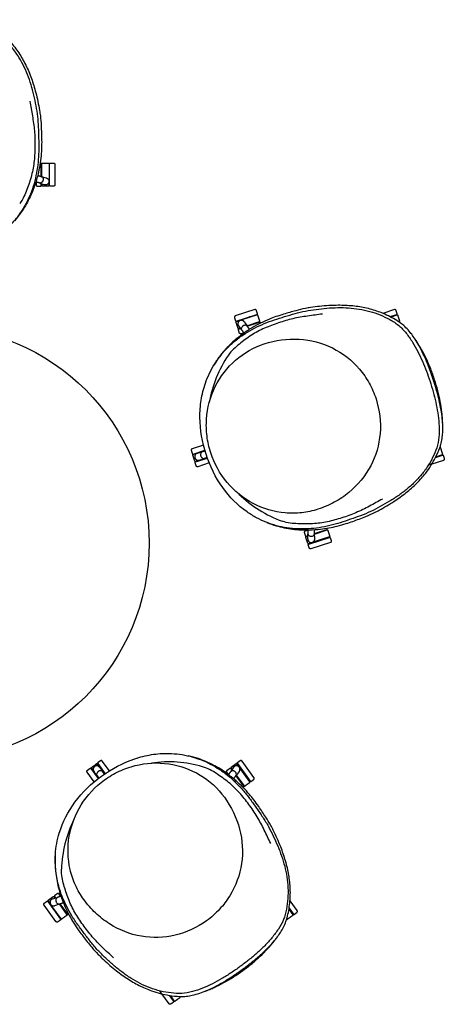
# Model space of a CAD drawing. Units: millimetres. Extents: x -1440 to 1440, y -1297 to 1485.
# Drawn here: x 245 to 1440, y -1297 to 1472 of the extents above; entities that cross this region are included whole.
import ezdxf

# ---------------------------------------------------------------- set-up
doc = ezdxf.new("R2010")
doc.units = ezdxf.units.MM
doc.header["$MEASUREMENT"] = 0
doc.layers.add('Default', color=7, linetype='Continuous')

msp = doc.modelspace()

# ---------------------------------------------------------------- linework, layer by layer
at = {"layer": 'Default'}
for p, q in [((308, 1030.2, 33.3), (308, 1067.5, 33.3)), ((328, 1067.5, 33.3), (328, 1018.4, 33.3)), ((913.9, 641.8, 33.3), (867.2, 626.6, 33.3)), ((1288.5, 635.8, 33.3), (1306.9, 641.8, 33.3)), ((884.6, 611.2, 33.3), (920.1, 622.8, 33.3)), ((1313.1, 622.8, 33.3), (1311.5, 622.2, 33.3)), ((745.8, 252.8, 33.3), (766.9, 259.7, 33.3)), ((1428.4, 268, 33.3), (1426.8, 267.5, 33.3)), ((773.1, 240.7, 33.3), (752, 233.8, 33.3)), ((1416.1, 243, 33.3), (1434.6, 249, 33.3)), ((1074.9, 25.5, 33.3), (1110.4, 37, 33.3)), ((1116.6, 18, 33.3), (1069.9, 2.8, 33.3)), ((470.9, -631.2, 33.3), (484, -649.1, 33.3)), ((892.8, -670.8, 33.3), (864, -631.2, 33.3)), ((467.8, -660.9, 33.3), (454.7, -642.9, 33.3)), ((854.7, -652.4, 33.3), (876.6, -682.6, 33.3)), ((362.1, -1056.4, 33.3), (333.3, -1016.7, 33.3)), ((356.4, -1014.5, 33.3), (378.3, -1044.6, 33.3)), ((1002.8, -1028.9, 33.3), (1014.2, -1044.6, 33.3)), ((998, -1056.4, 33.3), (997.1, -1055, 33.3)), ((668.7, -1271.7, 33.3), (680.1, -1287.4, 33.3)), ((696.3, -1275.6, 33.3), (695.3, -1274.3, 33.3))]:
    msp.add_line(p, q, dxfattribs=at)
for points in [[(306.2, 1030.7), (306.2, 1067.1)], [(329.7, 1005.6), (329.7, 1067.1)], [(344.3, 1065), (344.3, 1007.6)], [(320.9, 1026.6), (307.2, 1030.4)], [(291.7, 1015.6), (291.7, 1007.6)], [(314.7, 1007.6), (301.4, 1012.5)], [(306.2, 1005.6), (306.2, 1010.7)], [(326.7, 1003.9), (309.2, 1003.9)], [(906.5, 656.5), (851.9, 638.8)], [(854.5, 624.3), (912.9, 643.3)], [(1299.5, 656.5), (1266.9, 645.9)], [(1286.3, 636.9), (1306, 643.3)], [(853.8, 620.9), (859.2, 604.3)], [(861, 610.7), (869.8, 599.5)], [(877.2, 622.4), (885, 610.6)], [(885.7, 609.7), (920.2, 621)], [(861.7, 602), (866.6, 603.6)], [(875.7, 591.2), (868.2, 588.8)], [(762.6, 275.4), (730.5, 265)], [(733, 250.5), (766.4, 261.4)], [(737.7, 230.5), (732.3, 247.1)], [(740.3, 228.2), (773.7, 239)], [(778.8, 225.4), (746.7, 215)], [(1404.7, 222.1), (1394.8, 218.9)], [(1437.2, 232.7), (1404.7, 222.1)], [(1415, 240.8), (1434.7, 247.2)], [(1056, 36.4), (1048.4, 34)], [(1074.9, 27.3), (1109.5, 38.5)], [(1055.7, -0.5), (1050.3, 16.1)], [(1051, 19.5), (1055.9, 21.1)], [(1055.5, 12.1), (1056.1, 26.2)], [(1058.3, -2.8), (1116.7, 16.2)], [(1119.3, 1.7), (1064.7, -16)], [(1075.5, 12.1), (1074.9, 26.2)], [(445.8, -633.6), (466.4, -661.9)], [(447.2, -630.4), (461.3, -620.1)], [(464.8, -619.7), (485.4, -648.1)], [(497.6, -640.2), (477.7, -612.8)], [(838.8, -633.6), (841.8, -637.7)], [(846.9, -630.2), (839, -642)], [(854.4, -620.1), (840.2, -630.4)], [(857.8, -619.7), (894, -669.5)], [(904.5, -659.3), (870.8, -612.8)], [(455.1, -671.1), (435.2, -643.7)], [(832.9, -650.2), (828.2, -643.7)], [(853.6, -653.9), (874.9, -683.3)], [(863, -641.9), (854.2, -653)], [(325.7, -1004.2), (339.9, -993.9)], [(337.7, -1000.1), (351.3, -996.3)], [(343.3, -993.5), (346.4, -997.7)], [(361, -993), (356.3, -986.6)], [(347.5, -1064), (313.8, -1017.5)], [(324.3, -1007.3), (360.4, -1057.1)], [(343.8, -1019.1), (357.1, -1014.2)], [(358.1, -1013.9), (379.5, -1043.2)], [(1026, -1033.1), (1005.8, -1005.3)], [(1003.2, -1026.5), (1015.4, -1043.2)], [(645.3, -1267.3), (639.2, -1258.9)], [(665.5, -1295), (645.3, -1267.3)], [(666.3, -1271.4), (678.4, -1288.1)]]:
    msp.add_lwpolyline(points, dxfattribs=at)
msp.add_circle((0, 0), 609.5, dxfattribs=at)
for centre, radius, start, end in [((89295793.4, 1003.2, 33.3), 89295485.5, 179.99999556, 179.999998747), ((-89295157.5, 1003.2, 33.3), 89295485.5, 0.000008856, 0.000009792), ((-89295157.5, 1003.2, 33.3), 89295485.5, 0.000001253, 0.000008856), ((27594675.3, -84924431.4, 33.3), 89295485.5, 107.999991144, 107.999998747), ((27594675.3, -84924431.4, 33.3), 89295485.5, 107.999990208, 107.999991144), ((-27592963.6, 84925656.2, 33.3), 89295485.5, 288.000001253, 288.00000444), ((1112.3, 338, 33.3), 338.5, 145.7476, 170.2888), ((27594553.8, -84924805.2, 33.3), 89295485.5, 107.999990208, 107.999998747), ((-27593085.1, 84925282.4, 33.3), 89295485.5, 288.000001253, 288.000009792), ((1098.5, 380.4, 33.3), 338.5, 225.7112, 250.2524), ((27594871.8, -84925036.2, 33.3), 89295485.5, 107.99999556, 107.999998747), ((-27592767.1, 84925051.4, 33.3), 89295485.5, 288.000001253, 288.000008856), ((-27592767.1, 84925051.4, 33.3), 89295485.5, 288.000008856, 288.000009792), ((72242011, 52485938.9, 33.3), 89295485.5, 216.000001253, 216.000009792), ((-72241103.3, -52487188.3, 33.3), 89295485.5, 35.999990208, 35.999998747), ((665.2, -953.4, 33.3), 338.5, 73.7476, 98.2888), ((72242404.1, 52485938.9, 33.3), 89295485.5, 216.000001253, 216.00000444), ((-72240710.3, -52487188.3, 33.3), 89295485.5, 35.999991144, 35.999998747), ((-72240710.3, -52487188.3, 33.3), 89295485.5, 35.999990208, 35.999991144), ((701.2, -927.2, 33.3), 338.5, 153.7112, 178.2524), ((-72241224.8, -52487562.1, 33.3), 89295485.5, 35.99999556, 35.999998747), ((72241889.6, 52485565.1, 33.3), 89295485.5, 216.000001253, 216.000008856), ((72241889.6, 52485565.1, 33.3), 89295485.5, 216.000008856, 216.000009792)]:
    msp.add_arc(centre, radius, start, end, dxfattribs=at)
for points, degree in [([(190.3, 869.1, 33.3), (198.4, 875.2, 33.3), (213.9, 888.3, 33.3), (234.6, 910.6, 33.3), (252.7, 935.1, 33.3), (267.8, 961.5, 33.3), (279.9, 989.4, 33.3), (289.1, 1018.4, 33.3), (295.3, 1048.2, 33.3), (299.1, 1078.3, 33.3), (300.1, 1108.7, 33.3), (299.7, 1139.1, 33.3), (298.9, 1169.5, 33.3), (296.9, 1199.8, 33.3), (291.7, 1229.7, 33.3), (285.7, 1259.5, 33.3), (277.8, 1288.9, 33.3), (267.9, 1317.6, 33.3), (255.4, 1345.4, 33.3), (240.2, 1371.7, 33.3), (222, 1396.1, 33.3), (200.9, 1418, 33.3), (177.5, 1437.6, 33.3), (149.7, 1450.5, 33.3), (120.7, 1459.3, 33.3), (90.8, 1465.3, 33.3), (60.7, 1469.2, 33.3), (30.4, 1471.3, 33.3), (10.1, 1471.8, 33.3), (0, 1471.8, 33.3)], 3), ([(273.6, 1242.5, 33.3), (275.9, 1228.7, 33.3), (281.3, 1201.2, 33.3), (287.7, 1159.5, 33.3), (288.6, 1117.4, 33.3), (287.2, 1075.2, 33.3), (279.6, 1033.7, 33.3), (265.9, 993.8, 33.3), (255.3, 967.9, 33.3), (245.4, 955.1, 33.3)], 3), ([(304.4, 1068.8, 33.3), (303.8, 1068.8, 33.3), (303.2, 1068.8, 33.3)], 2), ([(310.1, 1068.8, 33.3), (318, 1068.8, 33.3), (325.8, 1068.8, 33.3)], 2), ([(331.5, 1068.8, 33.3), (336, 1068.8, 33.3), (340.4, 1068.8, 33.3)], 2), ([(308, 1044.3, 33.3), (307.1, 1044.3, 33.3), (306.2, 1044.3, 33.3)], 2), ([(327.9, 1044.3, 33.3), (328.8, 1044.3, 33.3), (329.7, 1044.3, 33.3)], 2), ([(329.7, 1028.3, 33.3), (328.9, 1028.3, 33.3), (328.1, 1028.3, 33.3)], 2), ([(295.5, 1003.8, 33.3), (300, 1003.8, 33.3), (304.4, 1003.8, 33.3)], 2), ([(340.4, 1003.8, 33.3), (336, 1003.8, 33.3), (331.5, 1003.8, 33.3)], 2), ([(767.7, 449.6, 33.3), (771, 459.2, 33.3), (778.7, 477.9, 33.3), (793.5, 504.5, 33.3), (811.2, 529.3, 33.3), (831.7, 551.8, 33.3), (854.5, 571.9, 33.3), (879.2, 589.6, 33.3), (905.6, 604.8, 33.3), (933.1, 617.7, 33.3), (961.7, 628, 33.3), (990.7, 637, 33.3), (1019.8, 645.7, 33.3), (1049.3, 653.1, 33.3), (1079.4, 657.4, 33.3), (1109.6, 660.9, 33.3), (1140, 662.5, 33.3), (1170.4, 661.9, 33.3), (1200.6, 658.7, 33.3), (1230.4, 652.3, 33.3), (1259.2, 642.6, 33.3), (1286.5, 629.2, 33.3), (1312.4, 613.1, 33.3), (1333.2, 590.6, 33.3), (1350.6, 565.7, 33.3), (1365.5, 539.2, 33.3), (1378.6, 511.7, 33.3), (1389.9, 483.6, 33.3), (1396.6, 464.4, 33.3), (1399.7, 454.8, 33.3)], 3), ([(1097.2, 644.1, 33.3), (1083.3, 642.1, 33.3), (1055.4, 638.7, 33.3), (1013.8, 631.9, 33.3), (973.5, 619.7, 33.3), (933.9, 605.4, 33.3), (896.7, 585.4, 33.3), (863, 560, 33.3), (841.6, 541.9, 33.3), (832.5, 528.5, 33.3)], 3), ([(914.1, 645.6, 33.3), (912.7, 649.8, 33.3), (911.3, 654.1, 33.3)], 2), ([(920.7, 625.2, 33.3), (918.2, 632.7, 33.3), (915.8, 640.1, 33.3)], 2), ([(1307.1, 645.6, 33.3), (1305.7, 649.8, 33.3), (1304.3, 654.1, 33.3)], 2), ([(1308.8, 640.1, 33.3), (1311.3, 632.7, 33.3), (1313.7, 625.2, 33.3)], 2), ([(849.5, 634, 33.3), (850.9, 629.7, 33.3), (852.2, 625.5, 33.3)], 2), ([(876.1, 631.4, 33.3), (876.4, 630.6, 33.3), (876.6, 629.8, 33.3)], 2), ([(891.9, 634.6, 33.3), (891.6, 635.4, 33.3), (891.3, 636.3, 33.3)], 2), ([(898, 615.7, 33.3), (898.3, 614.8, 33.3), (898.6, 613.9, 33.3)], 2), ([(922.4, 619.8, 33.3), (922.6, 619.2, 33.3), (922.8, 618.7, 33.3)], 2), ([(1315.5, 619.8, 33.3), (1315.5, 619.6, 33.3), (1315.6, 619.5, 33.3)], 2), ([(863.4, 591.2, 33.3), (862, 595.5, 33.3), (860.6, 599.7, 33.3)], 2), ([(1399.7, 454.8, 33.3), (1402.9, 445.2, 33.3), (1408.7, 425.8, 33.3), (1416.1, 396.3, 33.3), (1421.7, 366.4, 33.3), (1425.2, 336.2, 33.3), (1425.8, 305.8, 33.3), (1422.1, 275.4, 33.3), (1410.6, 247.1, 33.3), (1396.4, 220.3, 33.3), (1378.8, 195.4, 33.3), (1358.5, 172.8, 33.3), (1335.9, 152.4, 33.3), (1311.7, 134.1, 33.3), (1286.2, 117.5, 33.3), (1259.7, 102.6, 33.3), (1232.8, 88.4, 33.3), (1204.6, 77.1, 33.3), (1176, 66.9, 33.3), (1147.2, 57.2, 33.3), (1118, 48.8, 33.3), (1088.1, 43, 33.3), (1057.9, 39.8, 33.3), (1027.5, 39.6, 33.3), (997.2, 42.4, 33.3), (967.4, 48.6, 33.3), (938.5, 58.2, 33.3), (910.9, 71.1, 33.3), (893.7, 81.7, 33.3), (885.4, 87.6, 33.3)], 3), ([(728, 260.2, 33.3), (729.4, 255.9, 33.3), (730.8, 251.7, 33.3)], 2), ([(754.6, 257.6, 33.3), (754.9, 256.8, 33.3), (755.2, 256, 33.3)], 2), ([(1428.6, 271.8, 33.3), (1428.5, 272, 33.3), (1428.4, 272.2, 33.3)], 2), ([(1435.1, 251.4, 33.3), (1432.7, 258.9, 33.3), (1430.3, 266.4, 33.3)], 2), ([(741.9, 217.4, 33.3), (740.5, 221.7, 33.3), (739.2, 225.9, 33.3)], 2), ([(761.9, 235.2, 33.3), (761.7, 236, 33.3), (761.4, 236.8, 33.3)], 2), ([(1436.9, 246, 33.3), (1438.3, 241.8, 33.3), (1439.7, 237.5, 33.3)], 2), ([(1266.2, 123.8, 33.3), (1253.8, 117.3, 33.3), (1229.3, 103.6, 33.3), (1191.6, 84.7, 33.3), (1151.9, 70.8, 33.3), (1111.4, 59.1, 33.3), (1069.5, 53.5, 33.3), (1027.4, 54.2, 33.3), (999.4, 56.3, 33.3), (984.2, 61.8, 33.3)], 3), ([(1046, 29.2, 33.3), (1047.4, 24.9, 33.3), (1048.8, 20.7, 33.3)], 2), ([(1088.4, 29.8, 33.3), (1088.1, 30.6, 33.3), (1087.8, 31.5, 33.3)], 2), ([(1110.6, 40.8, 33.3), (1110.4, 41.3, 33.3), (1110.2, 41.9, 33.3)], 2), ([(1112.3, 35.3, 33.3), (1114.8, 27.9, 33.3), (1117.2, 20.4, 33.3)], 2), ([(1079.9, 4.2, 33.3), (1079.6, 5, 33.3), (1079.4, 5.8, 33.3)], 2), ([(1094.5, 10.9, 33.3), (1094.8, 10, 33.3), (1095.1, 9.1, 33.3)], 2), ([(1119, 15, 33.3), (1120.3, 10.8, 33.3), (1121.7, 6.5, 33.3)], 2), ([(1059.9, -13.6, 33.3), (1058.5, -9.3, 33.3), (1057.1, -5.1, 33.3)], 2), ([(664.8, -591.2, 33.3), (674.9, -591.4, 33.3), (695.2, -592.9, 33.3), (725, -598.8, 33.3), (754, -608, 33.3), (781.8, -620.4, 33.3), (808, -635.9, 33.3), (832.5, -654, 33.3), (855, -674.4, 33.3), (875.8, -696.6, 33.3), (894.5, -720.6, 33.3), (912, -745.4, 33.3), (929.2, -770.4, 33.3), (945.4, -796.1, 33.3), (958.8, -823.4, 33.3), (971.4, -851.1, 33.3), (982.4, -879.4, 33.3), (991.2, -908.5, 33.3), (997.5, -938.3, 33.3), (1000.6, -968.6, 33.3), (1000.2, -999, 33.3), (996, -1029.1, 33.3), (988.6, -1058.7, 33.3), (973.7, -1085.5, 33.3), (955.4, -1109.7, 33.3), (934.8, -1132.1, 33.3), (912.7, -1153, 33.3), (889.4, -1172.5, 33.3), (873.3, -1184.7, 33.3), (865.1, -1190.7, 33.3)], 3), ([(436.1, -638.4, 33.3), (439.7, -635.8, 33.3), (443.3, -633.2, 33.3)], 2), ([(472.4, -612, 33.3), (468.8, -614.6, 33.3), (465.2, -617.2, 33.3)], 2), ([(951.6, -844.4, 33.3), (945.4, -831.8, 33.3), (933.6, -806.4, 33.3), (914.3, -768.9, 33.3), (890.2, -734.4, 33.3), (864.3, -701.1, 33.3), (833.8, -672, 33.3), (799.3, -647.7, 33.3), (775.4, -633, 33.3), (759.9, -628.5, 33.3)], 3), ([(829.1, -638.4, 33.3), (832.7, -635.8, 33.3), (836.3, -633.2, 33.3)], 2), ([(865.4, -612, 33.3), (861.8, -614.6, 33.3), (858.2, -617.2, 33.3)], 2), ([(459.1, -651.9, 33.3), (459.8, -651.5, 33.3), (460.5, -651, 33.3)], 2), ([(478.2, -638.1, 33.3), (477.5, -638.6, 33.3), (476.8, -639.1, 33.3)], 2), ([(863, -663.8, 33.3), (862.3, -664.4, 33.3), (861.6, -664.9, 33.3)], 2), ([(871.2, -638.1, 33.3), (870.5, -638.6, 33.3), (869.8, -639.1, 33.3)], 2), ([(879.1, -652.1, 33.3), (879.9, -651.6, 33.3), (880.6, -651.1, 33.3)], 2), ([(874.5, -685.8, 33.3), (874, -686.1, 33.3), (873.5, -686.5, 33.3)], 2), ([(879.1, -682.4, 33.3), (885.5, -677.8, 33.3), (891.8, -673.2, 33.3)], 2), ([(896.4, -669.9, 33.3), (900.1, -667.2, 33.3), (903.7, -664.6, 33.3)], 2), ([(865.1, -1190.7, 33.3), (856.9, -1196.6, 33.3), (840.3, -1208.2, 33.3), (814.5, -1224.3, 33.3), (787.8, -1238.9, 33.3), (760.2, -1251.5, 33.3), (731.4, -1261.5, 33.3), (701.4, -1267.4, 33.3), (671, -1265.2, 33.3), (641, -1260, 33.3), (611.9, -1250.9, 33.3), (584.1, -1238.6, 33.3), (557.8, -1223.4, 33.3), (532.8, -1206, 33.3), (509.2, -1186.9, 33.3), (486.9, -1166.3, 33.3), (465, -1145.2, 33.3), (445.5, -1121.8, 33.3), (427.1, -1097.7, 33.3), (408.9, -1073.4, 33.3), (391.8, -1048.2, 33.3), (377.2, -1021.6, 33.3), (364.7, -993.8, 33.3), (355.1, -964.9, 33.3), (348.5, -935.3, 33.3), (345.2, -905, 33.3), (345.4, -874.6, 33.3), (349.1, -844.4, 33.3), (353.9, -824.7, 33.3), (356.9, -815, 33.3)], 3), ([(509, -1166, 33.3), (499, -1156.2, 33.3), (478.4, -1137.1, 33.3), (448.8, -1107.1, 33.3), (423.3, -1073.6, 33.3), (399.7, -1038.7, 33.3), (381.4, -1000.6, 33.3), (369, -960.3, 33.3), (362.4, -933.1, 33.3), (362.9, -916.9, 33.3)], 3), ([(351, -985.8, 33.3), (347.4, -988.4, 33.3), (343.7, -991, 33.3)], 2), ([(314.6, -1012.2, 33.3), (318.2, -1009.6, 33.3), (321.8, -1007, 33.3)], 2), ([(337.7, -1025.7, 33.3), (338.4, -1025.2, 33.3), (339, -1024.8, 33.3)], 2), ([(348.6, -1037.6, 33.3), (347.8, -1038.1, 33.3), (347.1, -1038.7, 33.3)], 2), ([(364.6, -1025.9, 33.3), (365.4, -1025.4, 33.3), (366.1, -1024.9, 33.3)], 2), ([(377.3, -1047, 33.3), (371, -1051.6, 33.3), (364.6, -1056.2, 33.3)], 2), ([(382, -1043.6, 33.3), (382.5, -1043.3, 33.3), (382.9, -1042.9, 33.3)], 2), ([(1013.3, -1047, 33.3), (1006.9, -1051.6, 33.3), (1000.6, -1056.2, 33.3)], 2), ([(1017.9, -1043.6, 33.3), (1021.5, -1041, 33.3), (1025.1, -1038.4, 33.3)], 2), ([(360.1, -1059.6, 33.3), (356.4, -1062.2, 33.3), (352.8, -1064.8, 33.3)], 2), ([(996, -1059.6, 33.3), (995.8, -1059.7, 33.3), (995.7, -1059.8, 33.3)], 2), ([(678, -1290.6, 33.3), (674.4, -1293.2, 33.3), (670.8, -1295.8, 33.3)], 2), ([(682.6, -1287.2, 33.3), (689, -1282.6, 33.3), (695.3, -1278, 33.3)], 2), ([(699.9, -1274.7, 33.3), (700.1, -1274.5, 33.3), (700.2, -1274.4, 33.3)], 2)]:
    msp.add_open_spline(points, degree=degree, dxfattribs=at)
for points, knots in [([(135.1, 1465.7, 33.3), (139.6, 1464.3, 33.3), (149.6, 1460.8, 33.3), (164.5, 1454.2, 33.3), (177.6, 1446.5, 33.3), (196.2, 1432.2, 33.3), (218.6, 1410.8, 33.3), (243.6, 1378.8, 33.3), (263.3, 1344.1, 33.3), (279.1, 1306.5, 33.3), (292.1, 1263.7, 33.3), (299.5, 1228.4, 33.3), (304.3, 1197.5, 33.3), (306.1, 1171.4, 33.3), (307.2, 1142.7, 33.3), (307.3, 1116.7, 33.3), (306, 1084.6, 33.3), (300.5, 1049, 33.3), (288.7, 1006.4, 33.3), (273, 968, 33.3), (252.7, 933.7, 33.3), (237.2, 914, 33.3), (230.7, 906.7, 33.3)], [0, 0, 0, 0, 0.556378, 1.25281, 1.923977, 2.338448, 4.024209, 5.576225, 7.120579, 8.727777, 10.383915, 12.393068, 12.987952, 14.082102, 15.475676, 16.377217, 17.152383, 19.276023, 20.616707, 22.367577, 24.156456, 25.317052, 25.317052, 25.317052, 25.317052]), ([(307.2, 1030.4, 33.3), (309.1, 1029.8, 33.3), (311.1, 1027.1, 33.3), (311.6, 1023.5, 33.3), (311.3, 1021.1, 33.3), (311, 1019.9, 33.3), (310.9, 1019.3, 33.3)], [-0.5061958, -0.5061958, -0.5061958, -0.5061958, -0.2779308, -0.1436576, -0.0724651, 0, 0, 0, 0]), ([(310.9, 1019.3, 33.3), (310.7, 1018.8, 33.3), (310.2, 1017.6, 33.3), (309, 1015.6, 33.3), (306.5, 1012.9, 33.3), (303.3, 1011.9, 33.3), (301.4, 1012.5, 33.3)], [0, 0, 0, 0, 0.0724651, 0.1436576, 0.2779308, 0.5061958, 0.5061958, 0.5061958, 0.5061958]), ([(1352.2, 581.4, 33.3), (1349.5, 585.3, 33.3), (1343.1, 593.7, 33.3), (1332.2, 605.9, 33.3), (1320.9, 615.9, 33.3), (1301.5, 629.1, 33.3), (1274.2, 643.9, 33.3), (1236, 657.7, 33.3), (1196.9, 665.8, 33.3), (1156.3, 669.2, 33.3), (1111.6, 668.3, 33.3), (1075.7, 664.5, 33.3), (1044.8, 659.4, 33.3), (1019.5, 653.1, 33.3), (991.9, 645.3, 33.3), (967.1, 637.3, 33.3), (936.9, 626.1, 33.3), (904.8, 609.9, 33.3), (867.9, 585.6, 33.3), (836.3, 558.8, 33.3), (809.9, 528.9, 33.3), (796, 508.1, 33.3), (791, 499.6, 33.3)], [0, 0, 0, 0, 0.556378, 1.25281, 1.923977, 2.338448, 4.024209, 5.576225, 7.120579, 8.727777, 10.383915, 12.393068, 12.987952, 14.082102, 15.475676, 16.377217, 17.152383, 19.276023, 20.616707, 22.367577, 24.156456, 25.317052, 25.317052, 25.317052, 25.317052]), ([(873.4, 610.6, 33.3), (872.9, 610.3, 33.3), (871.9, 609.5, 33.3), (870.4, 607.7, 33.3), (868.6, 604.5, 33.3), (868.6, 601.2, 33.3), (869.8, 599.5, 33.3)], [0, 0, 0, 0, 0.0724651, 0.1436576, 0.2779308, 0.5061958, 0.5061958, 0.5061958, 0.5061958]), ([(885, 610.6, 33.3), (883.9, 612.2, 33.3), (880.7, 613.3, 33.3), (877.1, 612.6, 33.3), (874.9, 611.6, 33.3), (873.9, 611, 33.3), (873.4, 610.6, 33.3)], [-0.5061958, -0.5061958, -0.5061958, -0.5061958, -0.2779308, -0.1436576, -0.0724651, 0, 0, 0, 0]), ([(1409.4, 457.9, 33.3), (1405.6, 469.5, 33.3), (1398.1, 491.2, 33.3), (1382.8, 528.9, 33.3), (1367.4, 558.9, 33.3), (1355.9, 576.3, 33.3), (1352.2, 581.4, 33.3)], [-2, -2, -2, -2, -1.875, -1.75, -1.5, -1.3809245, -1.3809245, -1.3809245, -1.3809245]), ([(782.7, 254.3, 33.3), (777.8, 269.5, 33.3), (770.8, 300.9, 33.3), (769, 364.8, 33.3), (789.8, 442.7, 33.3), (848.2, 519.1, 33.3), (903.8, 550.7, 33.3), (933.4, 560.4, 33.3)], [0, 0, 0, 0, 1.889437, 3.775156, 7.521347, 11.231731, 14.916121, 14.916121, 14.916121, 14.916121]), ([(933.4, 560.4, 33.3), (965, 570.6, 33.3), (1031.1, 579.7, 33.3), (1128.1, 554.8, 33.3), (1193.1, 503.9, 33.3), (1229.9, 450.4, 33.3), (1242.8, 420.9, 33.3), (1247.8, 405.4, 33.3)], [-15.378231, -15.378231, -15.378231, -15.378231, -11.463604, -7.628973, -3.787697, -1.918386, 0, 0, 0, 0]), ([(1412.6, 459, 33.3), (1410.9, 464.2, 33.3), (1407.4, 474.6, 33.3), (1400, 494.5, 33.3), (1386, 526.9, 33.3), (1371.4, 553.1, 33.3), (1360.6, 569.4, 33.3)], [0, 0, 0, 0, 0.651938, 1.287587, 2.508364, 4.819261, 4.819261, 4.819261, 4.819261]), ([(885.4, 87.6, 33.3), (858.7, 106.1, 33.3), (810.4, 155.1, 33.3), (765.3, 248.7, 33.3), (749.7, 334.6, 33.3), (754.5, 402.5, 33.3), (762.4, 434.1, 33.3), (767.7, 449.6, 33.3)], [-15.983289, -15.983289, -15.983289, -15.983289, -12.146151, -7.990865, -3.835435, -1.933617, 0, 0, 0, 0]), ([(1435.7, 324.4, 33.3), (1435.7, 330.8, 33.3), (1434.7, 351.6, 33.3), (1429.6, 384.9, 33.3), (1419.8, 424.4, 33.3), (1413.2, 446.4, 33.3), (1409.4, 457.9, 33.3)], [1.3809246, 1.3809246, 1.3809246, 1.3809246, 1.5, 1.75, 1.875, 2, 2, 2, 2]), ([(1435.4, 339.1, 33.3), (1435.2, 344.1, 33.3), (1434.6, 353.9, 33.3), (1432.6, 373.6, 33.3), (1427.1, 409, 33.3), (1419.1, 439, 33.3), (1412.6, 459, 33.3)], [0, 0, 0, 0, 0.586157, 1.163409, 2.334809, 4.818997, 4.818997, 4.818997, 4.818997]), ([(1247.8, 405.4, 33.3), (1257.9, 374.2, 33.3), (1265.9, 308.8, 33.3), (1238.3, 213.7, 33.3), (1185.8, 150.2, 33.3), (1131.1, 113.6, 33.3), (1100.4, 100.5, 33.3), (1084.5, 95.3, 33.3)], [-15.377947, -15.377947, -15.377947, -15.377947, -11.502598, -7.748287, -3.918859, -1.968953, 0, 0, 0, 0]), ([(940.8, 57.7, 33.3), (949.2, 54.4, 33.3), (972.8, 46.3, 33.3), (1013, 38.3, 33.3), (1055, 36.4, 33.3), (1097.2, 39.3, 33.3), (1131.8, 45.5, 33.3), (1168, 56.1, 33.3), (1194.6, 65.6, 33.3), (1221.3, 75.8, 33.3), (1240.1, 84.1, 33.3), (1266.8, 98.2, 33.3), (1297.1, 115.9, 33.3), (1332.5, 141.2, 33.3), (1362.4, 167.6, 33.3), (1391.1, 199.9, 33.3), (1412.6, 233.8, 33.3), (1424.9, 261.8, 33.3), (1431.1, 279.7, 33.3), (1433.9, 293.9, 33.3), (1435.6, 309.6, 33.3), (1435.8, 319.8, 33.3), (1435.7, 324.4, 33.3)], [0, 0, 0, 0, 1.077634, 2.940331, 4.824022, 6.028944, 7.931072, 8.96088, 10.487153, 11.272148, 12.336533, 12.908464, 14.839063, 16.472435, 18.037046, 19.545846, 21.570707, 22.758833, 23.14251, 23.808375, 24.46538, 25.011115, 25.011115, 25.011115, 25.011115]), ([(758.3, 256.3, 33.3), (756.4, 255.7, 33.3), (754.4, 253, 33.3), (753.9, 249.3, 33.3), (754.2, 247, 33.3), (754.5, 245.8, 33.3), (754.6, 245.2, 33.3)], [-0.5061958, -0.5061958, -0.5061958, -0.5061958, -0.2779308, -0.1436576, -0.0724651, 0, 0, 0, 0]), ([(1084.5, 95.3, 33.3), (1069.7, 90.5, 33.3), (1039.1, 83.9, 33.3), (976.2, 83.1, 33.3), (899.2, 106, 33.3), (823.9, 167.1, 33.3), (792.6, 223.9, 33.3), (782.7, 254.3, 33.3)], [0, 0, 0, 0, 1.839088, 3.681958, 7.393161, 11.141565, 14.916121, 14.916121, 14.916121, 14.916121]), ([(754.6, 245.2, 33.3), (754.8, 244.6, 33.3), (755.3, 243.5, 33.3), (756.5, 241.5, 33.3), (759, 238.7, 33.3), (762.2, 237.8, 33.3), (764.1, 238.4, 33.3)], [0, 0, 0, 0, 0.0724651, 0.1436576, 0.2779308, 0.5061958, 0.5061958, 0.5061958, 0.5061958]), ([(1056.1, 26.2, 33.3), (1056.1, 24.2, 33.3), (1058, 21.5, 33.3), (1061.4, 20, 33.3), (1063.7, 19.4, 33.3), (1064.9, 19.4, 33.3), (1065.5, 19.4, 33.3)], [-0.5061958, -0.5061958, -0.5061958, -0.5061958, -0.2779308, -0.1436576, -0.0724651, 0, 0, 0, 0]), ([(1065.5, 19.4, 33.3), (1066.1, 19.4, 33.3), (1067.3, 19.4, 33.3), (1069.6, 20, 33.3), (1073, 21.5, 33.3), (1074.9, 24.2, 33.3), (1074.9, 26.2, 33.3)], [0, 0, 0, 0, 0.0724651, 0.1436576, 0.2779308, 0.5061958, 0.5061958, 0.5061958, 0.5061958]), ([(356.9, -815, 33.3), (366.2, -783.9, 33.3), (397.9, -722.8, 33.3), (473, -651, 33.3), (549.9, -609.6, 33.3), (616, -593.2, 33.3), (648.4, -590.9, 33.3), (664.8, -591.2, 33.3)], [-15.983289, -15.983289, -15.983289, -15.983289, -12.146151, -7.990865, -3.835435, -1.933617, 0, 0, 0, 0]), ([(970.8, -1106.4, 33.3), (973.6, -1102.6, 33.3), (979.7, -1093.9, 33.3), (987.9, -1079.8, 33.3), (993.9, -1065.9, 33.3), (1000.5, -1043.4, 33.3), (1006.1, -1012.8, 33.3), (1007.5, -972.3, 33.3), (1003, -932.6, 33.3), (993.8, -892.9, 33.3), (979.1, -850.7, 33.3), (964.3, -817.8, 33.3), (950, -789.9, 33.3), (936.2, -767.8, 33.3), (920.2, -743.9, 33.3), (905, -722.8, 33.3), (885, -697.6, 33.3), (859.7, -672, 33.3), (825.1, -644.5, 33.3), (789.9, -622.7, 33.3), (753.3, -606.8, 33.3), (729.2, -600, 33.3), (719.6, -597.9, 33.3)], [0, 0, 0, 0, 0.556378, 1.25281, 1.923977, 2.338448, 4.024209, 5.576225, 7.120579, 8.727777, 10.383915, 12.393068, 12.987952, 14.082102, 15.475676, 16.377217, 17.152383, 19.276023, 20.616707, 22.367577, 24.156456, 25.317052, 25.317052, 25.317052, 25.317052]), ([(483.7, -665.8, 33.3), (496.7, -656.4, 33.3), (524.4, -640.1, 33.3), (584.6, -618.6, 33.3), (665.1, -614.3, 33.3), (755.8, -646.3, 33.3), (803, -689.3, 33.3), (821.4, -714.6, 33.3)], [0, 0, 0, 0, 1.889437, 3.775156, 7.521347, 11.231731, 14.916121, 14.916121, 14.916121, 14.916121]), ([(466.4, -641.9, 33.3), (465.9, -642.3, 33.3), (465, -643.1, 33.3), (463.4, -644.9, 33.3), (461.6, -648.1, 33.3), (461.6, -651.4, 33.3), (462.8, -653, 33.3)], [0, 0, 0, 0, 0.0724651, 0.1436576, 0.2779308, 0.5061958, 0.5061958, 0.5061958, 0.5061958]), ([(478, -642, 33.3), (476.9, -640.4, 33.3), (473.7, -639.3, 33.3), (470.1, -640, 33.3), (467.9, -640.9, 33.3), (466.9, -641.6, 33.3), (466.4, -641.9, 33.3)], [-0.5061958, -0.5061958, -0.5061958, -0.5061958, -0.2779308, -0.1436576, -0.0724651, 0, 0, 0, 0]), ([(850.6, -641.9, 33.3), (850.1, -641.6, 33.3), (849.1, -640.9, 33.3), (846.9, -640, 33.3), (843.3, -639.3, 33.3), (840.2, -640.4, 33.3), (839, -642, 33.3)], [0, 0, 0, 0, 0.0724651, 0.1436576, 0.2779308, 0.5061958, 0.5061958, 0.5061958, 0.5061958]), ([(854.2, -653, 33.3), (855.4, -651.4, 33.3), (855.4, -648.1, 33.3), (853.6, -644.9, 33.3), (852.1, -643.1, 33.3), (851.1, -642.3, 33.3), (850.6, -641.9, 33.3)], [-0.5061958, -0.5061958, -0.5061958, -0.5061958, -0.2779308, -0.1436576, -0.0724651, 0, 0, 0, 0]), ([(425.8, -1002, 33.3), (416.6, -989.4, 33.3), (400.9, -962.3, 33.3), (380.7, -902.7, 33.3), (378.7, -822.4, 33.3), (413.6, -732, 33.3), (457.9, -684.6, 33.3), (483.7, -665.8, 33.3)], [0, 0, 0, 0, 1.839088, 3.681958, 7.393161, 11.141565, 14.916121, 14.916121, 14.916121, 14.916121]), ([(821.4, -714.6, 33.3), (840.8, -741.4, 33.3), (870, -801.5, 33.3), (876.2, -901.4, 33.3), (847.9, -979, 33.3), (808.4, -1030.5, 33.3), (784.3, -1051.9, 33.3), (771.2, -1061.4, 33.3)], [-15.378231, -15.378231, -15.378231, -15.378231, -11.463604, -7.628973, -3.787697, -1.918386, 0, 0, 0, 0]), ([(345.6, -876.9, 33.3), (345.1, -886, 33.3), (344.7, -910.9, 33.3), (349.4, -951.6, 33.3), (360.6, -992.1, 33.3), (376.4, -1031.4, 33.3), (393, -1062.3, 33.3), (414.3, -1093.5, 33.3), (431.6, -1115.9, 33.3), (449.5, -1138.1, 33.3), (463.2, -1153.4, 33.3), (484.8, -1174.5, 33.3), (511, -1197.8, 33.3), (546, -1223.6, 33.3), (580.4, -1243.9, 33.3), (620, -1261.3, 33.3), (658.9, -1271.2, 33.3), (689.3, -1274.2, 33.3), (708.2, -1274.6, 33.3), (722.6, -1273, 33.3), (738.1, -1269.6, 33.3), (747.8, -1266.7, 33.3), (752.2, -1265.2, 33.3)], [0, 0, 0, 0, 1.077634, 2.940331, 4.824022, 6.028944, 7.931072, 8.96088, 10.487153, 11.272148, 12.336533, 12.908464, 14.839063, 16.472435, 18.037046, 19.545846, 21.570707, 22.758833, 23.14251, 23.808375, 24.46538, 25.011115, 25.011115, 25.011115, 25.011115]), ([(351.3, -996.3, 33.3), (349.4, -996.9, 33.3), (347.4, -999.6, 33.3), (347, -1003.3, 33.3), (347.2, -1005.6, 33.3), (347.5, -1006.8, 33.3), (347.7, -1007.4, 33.3)], [-0.5061958, -0.5061958, -0.5061958, -0.5061958, -0.2779308, -0.1436576, -0.0724651, 0, 0, 0, 0]), ([(347.7, -1007.4, 33.3), (347.9, -1008, 33.3), (348.3, -1009.1, 33.3), (349.5, -1011.1, 33.3), (352, -1013.8, 33.3), (355.2, -1014.8, 33.3), (357.1, -1014.2, 33.3)], [0, 0, 0, 0, 0.0724651, 0.1436576, 0.2779308, 0.5061958, 0.5061958, 0.5061958, 0.5061958]), ([(771.2, -1061.4, 33.3), (744.6, -1080.7, 33.3), (684.9, -1108.6, 33.3), (585.9, -1111.6, 33.3), (509.3, -1081.4, 33.3), (457.6, -1040.6, 33.3), (435.6, -1015.5, 33.3), (425.8, -1002, 33.3)], [-15.377947, -15.377947, -15.377947, -15.377947, -11.502598, -7.748287, -3.918859, -1.968953, 0, 0, 0, 0]), ([(871.1, -1198.9, 33.3), (880.9, -1191.8, 33.3), (899.2, -1177.8, 33.3), (930.3, -1151.7, 33.3), (954.1, -1127.7, 33.3), (967.1, -1111.5, 33.3), (970.8, -1106.4, 33.3)], [-2, -2, -2, -2, -1.875, -1.75, -1.5, -1.3809245, -1.3809245, -1.3809245, -1.3809245]), ([(873.1, -1201.7, 33.3), (877.5, -1198.4, 33.3), (886.3, -1191.9, 33.3), (902.9, -1178.7, 33.3), (929.4, -1155.4, 33.3), (949.8, -1133.4, 33.3), (961.9, -1118, 33.3)], [0, 0, 0, 0, 0.651938, 1.287587, 2.508364, 4.819261, 4.819261, 4.819261, 4.819261]), ([(752.2, -1265.2, 33.3), (758.3, -1263.2, 33.3), (777.7, -1255.9, 33.3), (807.8, -1240.7, 33.3), (842.3, -1219.2, 33.3), (861.2, -1206, 33.3), (871.1, -1198.9, 33.3)], [1.3809246, 1.3809246, 1.3809246, 1.3809246, 1.5, 1.75, 1.875, 2, 2, 2, 2]), ([(766.1, -1260.3, 33.3), (770.7, -1258.6, 33.3), (779.9, -1255, 33.3), (798, -1247.1, 33.3), (830, -1230.9, 33.3), (856, -1214, 33.3), (873.1, -1201.7, 33.3)], [0, 0, 0, 0, 0.586157, 1.163409, 2.334809, 4.818997, 4.818997, 4.818997, 4.818997])]:
    msp.add_open_spline(points, degree=3, knots=knots, dxfattribs=at)
for points, weights in [([(306.2, 1067.1, 33.3), (306.2, 1068.8, 33.3), (304.4, 1068.8, 33.3)], [1, 0.707440572611, 1]), ([(308, 1067.5, 33.3), (308, 1068.8, 33.3), (309.2, 1068.8, 33.3)], [1, 0.707107785544, 1]), ([(309.2, 1068.8, 33.3), (309.7, 1068.8, 33.3), (310.1, 1068.8, 33.3)], [1, 0.992424630339, 1]), ([(325.8, 1068.8, 33.3), (326.3, 1068.8, 33.3), (326.7, 1068.8, 33.3)], [1, 0.992424625046, 1]), ([(326.7, 1068.8, 33.3), (328, 1068.8, 33.3), (328, 1067.5, 33.3)], [1, 0.707107781859, 1]), ([(329.7, 1067.1, 33.3), (329.7, 1068.8, 33.3), (331.5, 1068.8, 33.3)], [1, 0.707440572611, 1]), ([(340.4, 1068.8, 33.3), (344.3, 1068.8, 33.3), (344.3, 1065, 33.3)], [1, 0.707115767664, 1]), ([(296.2, 1034.1, 33.3), (301.7, 1032.3, 33.3), (307.2, 1030.4, 33.3)], [0.999999990071, 0.999999994805, 1]), ([(320.9, 1026.6, 33.3), (330.4, 1023.5, 33.3), (327.4, 1014, 33.3)], [1, 0.70786287962, 1]), ([(301.4, 1012.5, 33.3), (296.2, 1014.1, 33.3), (291, 1015.8, 33.3)], [1, 0.999999995057, 0.999999990526]), ([(291.7, 1007.6, 33.3), (291.7, 1003.8, 33.3), (295.5, 1003.8, 33.3)], [1, 0.707440409736, 1]), ([(304.4, 1003.8, 33.3), (306.2, 1003.8, 33.3), (306.2, 1005.6, 33.3)], [1, 0.708711232586, 1]), ([(309.2, 1003.9, 33.3), (308, 1003.9, 33.3), (308, 1005.1, 33.3)], [1, 0.707121774356, 1]), ([(327.4, 1014, 33.3), (324.2, 1004.4, 33.3), (314.7, 1007.6, 33.3)], [1, 0.707863898241, 1]), ([(328, 1005.1, 33.3), (328, 1003.9, 33.3), (326.7, 1003.9, 33.3)], [1, 0.707121774356, 1]), ([(331.5, 1003.8, 33.3), (329.7, 1003.8, 33.3), (329.7, 1005.6, 33.3)], [1, 0.708711232586, 1]), ([(344.3, 1007.6, 33.3), (344.3, 1003.8, 33.3), (340.4, 1003.8, 33.3)], [1, 0.707440409736, 1]), ([(851.9, 638.8, 33.3), (848.3, 637.6, 33.3), (849.5, 634, 33.3)], [1, 0.707440409736, 1]), ([(911.3, 654.1, 33.3), (910.1, 657.7, 33.3), (906.5, 656.5, 33.3)], [1, 0.707115767664, 1]), ([(912.9, 643.3, 33.3), (914.6, 643.9, 33.3), (914.1, 645.6, 33.3)], [1, 0.707440572611, 1]), ([(915.5, 641, 33.3), (915.1, 642.2, 33.3), (913.9, 641.8, 33.3)], [1, 0.707107781859, 1]), ([(915.8, 640.1, 33.3), (915.7, 640.6, 33.3), (915.5, 641, 33.3)], [1, 0.992424625046, 1]), ([(1304.3, 654.1, 33.3), (1303.2, 657.7, 33.3), (1299.5, 656.5, 33.3)], [1, 0.707115767664, 1]), ([(1306, 643.3, 33.3), (1307.7, 643.9, 33.3), (1307.1, 645.6, 33.3)], [1, 0.707440572611, 1]), ([(1306.9, 641.8, 33.3), (1308.1, 642.2, 33.3), (1308.5, 641, 33.3)], [1, 0.707107781859, 1]), ([(1308.5, 641, 33.3), (1308.7, 640.6, 33.3), (1308.8, 640.1, 33.3)], [1, 0.992424625046, 1]), ([(852.2, 625.5, 33.3), (852.8, 623.8, 33.3), (854.5, 624.3, 33.3)], [1, 0.708711232586, 1]), ([(854.6, 622.5, 33.3), (853.4, 622.1, 33.3), (853.8, 620.9, 33.3)], [1, 0.707121774356, 1]), ([(863.1, 624.7, 33.3), (855.1, 618.7, 33.3), (861, 610.7, 33.3)], [1, 0.707863898241, 1]), ([(877.2, 622.4, 33.3), (871.3, 630.5, 33.3), (863.1, 624.7, 33.3)], [1, 0.70786287962, 1]), ([(892, 601.2, 33.3), (888.5, 605.9, 33.3), (885, 610.6, 33.3)], [0.999999990071, 0.999999994805, 1]), ([(920.1, 622.8, 33.3), (921.3, 623.2, 33.3), (920.9, 624.4, 33.3)], [1, 0.707107785544, 1]), ([(920.2, 621, 33.3), (921.9, 621.5, 33.3), (922.4, 619.8, 33.3)], [1, 0.707440572611, 1]), ([(920.9, 624.4, 33.3), (920.8, 624.8, 33.3), (920.7, 625.2, 33.3)], [1, 0.992424630339, 1]), ([(1313.9, 624.4, 33.3), (1314.3, 623.2, 33.3), (1313.1, 622.8, 33.3)], [1, 0.707107785544, 1]), ([(1313.4, 621, 33.3), (1315, 621.4, 33.3), (1315.5, 619.8, 33.3)], [0.971376557187, 0.722530631153, 1]), ([(1313.7, 625.2, 33.3), (1313.9, 624.8, 33.3), (1313.9, 624.4, 33.3)], [1, 0.992424630339, 1]), ([(859.2, 604.3, 33.3), (859.6, 603.1, 33.3), (860.8, 603.5, 33.3)], [1, 0.707121774356, 1]), ([(860.6, 599.7, 33.3), (860.1, 601.4, 33.3), (861.7, 602, 33.3)], [1, 0.708711232586, 1]), ([(868.2, 588.8, 33.3), (864.5, 587.6, 33.3), (863.4, 591.2, 33.3)], [1, 0.707440409736, 1]), ([(869.8, 599.5, 33.3), (873, 595.1, 33.3), (876.1, 590.6, 33.3)], [1, 0.999999995057, 0.999999990526]), ([(730.5, 265, 33.3), (726.9, 263.8, 33.3), (728, 260.2, 33.3)], [1, 0.707440409736, 1]), ([(730.8, 251.7, 33.3), (731.3, 250, 33.3), (733, 250.5, 33.3)], [1, 0.708711232586, 1]), ([(744.6, 252.4, 33.3), (735.1, 249.4, 33.3), (738.1, 239.8, 33.3)], [1, 0.70786287962, 1]), ([(767, 259.2, 33.3), (762.6, 257.7, 33.3), (758.3, 256.3, 33.3)], [0.999999992071, 0.999999995891, 1]), ([(1427.5, 269.6, 33.3), (1429.1, 270.2, 33.3), (1428.6, 271.8, 33.3)], [0.974769197854, 0.720652633871, 1]), ([(1430, 267.2, 33.3), (1429.6, 268.4, 33.3), (1428.4, 268, 33.3)], [1, 0.707107785544, 1]), ([(1430.3, 266.4, 33.3), (1430.2, 266.8, 33.3), (1430, 267.2, 33.3)], [1, 0.992424630339, 1]), ([(1434.6, 249, 33.3), (1435.8, 249.4, 33.3), (1435.4, 250.6, 33.3)], [1, 0.707107781859, 1]), ([(1435.4, 250.6, 33.3), (1435.3, 251, 33.3), (1435.1, 251.4, 33.3)], [1, 0.992424625046, 1]), ([(732.3, 247.1, 33.3), (731.9, 248.3, 33.3), (733.1, 248.7, 33.3)], [1, 0.707121774356, 1]), ([(739.3, 229.7, 33.3), (738.1, 229.3, 33.3), (737.7, 230.5, 33.3)], [1, 0.707121774356, 1]), ([(738.1, 239.8, 33.3), (741.3, 230.3, 33.3), (750.8, 233.5, 33.3)], [1, 0.707863898241, 1]), ([(739.2, 225.9, 33.3), (738.6, 227.6, 33.3), (740.3, 228.2, 33.3)], [1, 0.708711232586, 1]), ([(764.1, 238.4, 33.3), (768.5, 239.8, 33.3), (772.9, 241.1, 33.3)], [1, 0.999999995827, 0.999999991947]), ([(1434.7, 247.2, 33.3), (1436.4, 247.7, 33.3), (1436.9, 246, 33.3)], [1, 0.707440572611, 1]), ([(1439.7, 237.5, 33.3), (1440.9, 233.9, 33.3), (1437.2, 232.7, 33.3)], [1, 0.707115767664, 1]), ([(746.7, 215, 33.3), (743.1, 213.8, 33.3), (741.9, 217.4, 33.3)], [1, 0.707440409736, 1]), ([(1048.4, 34, 33.3), (1044.8, 32.8, 33.3), (1046, 29.2, 33.3)], [1, 0.707440409736, 1]), ([(1056, 37.2, 33.3), (1056, 31.7, 33.3), (1056.1, 26.2, 33.3)], [0.99999999067, 0.999999995132, 1]), ([(1074.9, 26.2, 33.3), (1075, 32, 33.3), (1075, 37.9, 33.3)], [1, 0.999999994728, 0.999999989925]), ([(1109.5, 38.5, 33.3), (1111.1, 39.1, 33.3), (1110.6, 40.8, 33.3)], [1, 0.707440572611, 1]), ([(1110.4, 37, 33.3), (1111.6, 37.4, 33.3), (1112, 36.2, 33.3)], [1, 0.707107785544, 1]), ([(1112, 36.2, 33.3), (1112.2, 35.8, 33.3), (1112.3, 35.3, 33.3)], [1, 0.992424630339, 1]), ([(1048.8, 20.7, 33.3), (1049.3, 19, 33.3), (1051, 19.5, 33.3)], [1, 0.708711232586, 1]), ([(1050.3, 16.1, 33.3), (1049.9, 17.3, 33.3), (1051.1, 17.7, 33.3)], [1, 0.707121774356, 1]), ([(1055.5, 12.1, 33.3), (1055.5, 2, 33.3), (1065.5, 1.9, 33.3)], [1, 0.70786287962, 1]), ([(1065.5, 1.9, 33.3), (1075.5, 2, 33.3), (1075.5, 12.1, 33.3)], [1, 0.707863898241, 1]), ([(1117.4, 19.6, 33.3), (1117.8, 18.3, 33.3), (1116.6, 18, 33.3)], [1, 0.707107781859, 1]), ([(1116.7, 16.2, 33.3), (1118.4, 16.7, 33.3), (1119, 15, 33.3)], [1, 0.707440572611, 1]), ([(1117.2, 20.4, 33.3), (1117.3, 20, 33.3), (1117.4, 19.6, 33.3)], [1, 0.992424625046, 1]), ([(1121.7, 6.5, 33.3), (1122.9, 2.9, 33.3), (1119.3, 1.7, 33.3)], [1, 0.707115767664, 1]), ([(1057.3, -1.3, 33.3), (1056.1, -1.7, 33.3), (1055.7, -0.5, 33.3)], [1, 0.707121774356, 1]), ([(1057.1, -5.1, 33.3), (1056.6, -3.4, 33.3), (1058.3, -2.8, 33.3)], [1, 0.708711232586, 1]), ([(1064.7, -16, 33.3), (1061.1, -17.2, 33.3), (1059.9, -13.6, 33.3)], [1, 0.707440409736, 1]), ([(443.3, -633.2, 33.3), (444.7, -632.1, 33.3), (445.8, -633.6, 33.3)], [1, 0.708711232586, 1]), ([(446.9, -632.2, 33.3), (446.2, -631.1, 33.3), (447.2, -630.4, 33.3)], [1, 0.707121774356, 1]), ([(456.2, -627.9, 33.3), (448.1, -633.8, 33.3), (454.1, -641.9, 33.3)], [1, 0.707863898241, 1]), ([(470.2, -630.2, 33.3), (464.3, -622, 33.3), (456.2, -627.9, 33.3)], [1, 0.70786287962, 1]), ([(461.3, -620.1, 33.3), (462.4, -619.4, 33.3), (463.1, -620.4, 33.3)], [1, 0.707121774356, 1]), ([(465.2, -617.2, 33.3), (463.8, -618.3, 33.3), (464.8, -619.7, 33.3)], [1, 0.708711232586, 1]), ([(477.7, -612.8, 33.3), (475.5, -609.8, 33.3), (472.4, -612, 33.3)], [1, 0.707440409736, 1]), ([(836.3, -633.2, 33.3), (837.7, -632.1, 33.3), (838.8, -633.6, 33.3)], [1, 0.708711232586, 1]), ([(840.2, -630.4, 33.3), (839.2, -631.1, 33.3), (839.9, -632.2, 33.3)], [1, 0.707121774356, 1]), ([(860.9, -627.9, 33.3), (852.7, -622, 33.3), (846.9, -630.2, 33.3)], [1, 0.707863898241, 1]), ([(856.1, -620.4, 33.3), (855.4, -619.4, 33.3), (854.4, -620.1, 33.3)], [1, 0.707121774356, 1]), ([(858.2, -617.2, 33.3), (856.8, -618.3, 33.3), (857.8, -619.7, 33.3)], [1, 0.708711232586, 1]), ([(863, -641.9, 33.3), (868.9, -633.8, 33.3), (860.9, -627.9, 33.3)], [1, 0.70786287962, 1]), ([(870.8, -612.8, 33.3), (868.5, -609.8, 33.3), (865.4, -612, 33.3)], [1, 0.707440409736, 1]), ([(435.2, -643.7, 33.3), (433, -640.7, 33.3), (436.1, -638.4, 33.3)], [1, 0.707440409736, 1]), ([(462.8, -653, 33.3), (465.5, -656.8, 33.3), (468.2, -660.6, 33.3)], [1, 0.999999995827, 0.999999991947]), ([(483.6, -649.4, 33.3), (480.8, -645.7, 33.3), (478, -642, 33.3)], [0.999999992071, 0.999999995891, 1]), ([(828.2, -643.7, 33.3), (826, -640.7, 33.3), (829.1, -638.4, 33.3)], [1, 0.707440409736, 1]), ([(839, -642, 33.3), (835.7, -646.4, 33.3), (832.5, -650.7, 33.3)], [1, 0.999999995057, 0.999999990526]), ([(847.5, -662.5, 33.3), (850.8, -657.8, 33.3), (854.2, -653, 33.3)], [0.999999990071, 0.999999994805, 1]), ([(903.7, -664.6, 33.3), (906.8, -662.4, 33.3), (904.5, -659.3, 33.3)], [1, 0.707115767664, 1]), ([(874.9, -683.3, 33.3), (876, -684.7, 33.3), (874.5, -685.8, 33.3)], [1, 0.707440572611, 1]), ([(876.6, -682.6, 33.3), (877.3, -683.6, 33.3), (878.4, -682.9, 33.3)], [1, 0.707107785544, 1]), ([(878.4, -682.9, 33.3), (878.8, -682.7, 33.3), (879.1, -682.4, 33.3)], [1, 0.992424630339, 1]), ([(891.8, -673.2, 33.3), (892.2, -672.9, 33.3), (892.5, -672.6, 33.3)], [1, 0.992424625046, 1]), ([(892.5, -672.6, 33.3), (893.5, -671.9, 33.3), (892.8, -670.8, 33.3)], [1, 0.707107781859, 1]), ([(894, -669.5, 33.3), (895, -670.9, 33.3), (896.4, -669.9, 33.3)], [1, 0.707440572611, 1]), ([(339.9, -993.9, 33.3), (340.9, -993.1, 33.3), (341.7, -994.2, 33.3)], [1, 0.707121774356, 1]), ([(343.7, -991, 33.3), (342.3, -992.1, 33.3), (343.3, -993.5, 33.3)], [1, 0.708711232586, 1]), ([(356.3, -986.6, 33.3), (354.1, -983.5, 33.3), (351, -985.8, 33.3)], [1, 0.707440409736, 1]), ([(361.6, -992.8, 33.3), (356.5, -994.6, 33.3), (351.3, -996.3, 33.3)], [0.99999999067, 0.999999995132, 1]), ([(313.8, -1017.5, 33.3), (311.5, -1014.4, 33.3), (314.6, -1012.2, 33.3)], [1, 0.707440409736, 1]), ([(321.8, -1007, 33.3), (323.3, -1005.9, 33.3), (324.3, -1007.3, 33.3)], [1, 0.708711232586, 1]), ([(325.5, -1005.9, 33.3), (324.7, -1004.9, 33.3), (325.7, -1004.2, 33.3)], [1, 0.707121774356, 1]), ([(337.7, -1000.1, 33.3), (328.1, -1003.2, 33.3), (331.1, -1012.8, 33.3)], [1, 0.70786287962, 1]), ([(331.1, -1012.8, 33.3), (334.3, -1022.3, 33.3), (343.8, -1019.1, 33.3)], [1, 0.707863898241, 1]), ([(357.1, -1014.2, 33.3), (362.7, -1012.5, 33.3), (368.2, -1010.7, 33.3)], [1, 0.999999994728, 0.999999989925]), ([(378, -1046.4, 33.3), (377.7, -1046.7, 33.3), (377.3, -1047, 33.3)], [1, 0.992424630339, 1]), ([(378.3, -1044.6, 33.3), (379.1, -1045.7, 33.3), (378, -1046.4, 33.3)], [1, 0.707107785544, 1]), ([(379.5, -1043.2, 33.3), (380.5, -1044.7, 33.3), (382, -1043.6, 33.3)], [1, 0.707440572611, 1]), ([(1014, -1046.4, 33.3), (1013.6, -1046.7, 33.3), (1013.3, -1047, 33.3)], [1, 0.992424625046, 1]), ([(1014.2, -1044.6, 33.3), (1015, -1045.7, 33.3), (1014, -1046.4, 33.3)], [1, 0.707107781859, 1]), ([(1015.4, -1043.2, 33.3), (1016.4, -1044.7, 33.3), (1017.9, -1043.6, 33.3)], [1, 0.707440572611, 1]), ([(1025.1, -1038.4, 33.3), (1028.2, -1036.1, 33.3), (1026, -1033.1, 33.3)], [1, 0.707115767664, 1]), ([(352.8, -1064.8, 33.3), (349.7, -1067.1, 33.3), (347.5, -1064, 33.3)], [1, 0.707115767664, 1]), ([(360.4, -1057.1, 33.3), (361.5, -1058.5, 33.3), (360.1, -1059.6, 33.3)], [1, 0.707440572611, 1]), ([(363.9, -1056.7, 33.3), (362.9, -1057.4, 33.3), (362.1, -1056.4, 33.3)], [1, 0.707107781859, 1]), ([(364.6, -1056.2, 33.3), (364.3, -1056.5, 33.3), (363.9, -1056.7, 33.3)], [1, 0.992424625046, 1]), ([(996.4, -1057.2, 33.3), (997.3, -1058.6, 33.3), (996, -1059.6, 33.3)], [0.971376557187, 0.722530631153, 1]), ([(999.8, -1056.7, 33.3), (998.8, -1057.4, 33.3), (998, -1056.4, 33.3)], [1, 0.707107785544, 1]), ([(1000.6, -1056.2, 33.3), (1000.2, -1056.5, 33.3), (999.8, -1056.7, 33.3)], [1, 0.992424630339, 1]), ([(670.8, -1295.8, 33.3), (667.7, -1298.1, 33.3), (665.5, -1295, 33.3)], [1, 0.707115767664, 1]), ([(678.4, -1288.1, 33.3), (679.5, -1289.5, 33.3), (678, -1290.6, 33.3)], [1, 0.707440572611, 1]), ([(680.1, -1287.4, 33.3), (680.8, -1288.4, 33.3), (681.9, -1287.7, 33.3)], [1, 0.707107781859, 1]), ([(681.9, -1287.7, 33.3), (682.3, -1287.5, 33.3), (682.6, -1287.2, 33.3)], [1, 0.992424625046, 1]), ([(695.3, -1278, 33.3), (695.7, -1277.7, 33.3), (696, -1277.4, 33.3)], [1, 0.992424630339, 1]), ([(696, -1277.4, 33.3), (697, -1276.7, 33.3), (696.3, -1275.6, 33.3)], [1, 0.707107785544, 1]), ([(697.5, -1274.4, 33.3), (698.6, -1275.6, 33.3), (699.9, -1274.7, 33.3)], [0.974769197854, 0.720652633871, 1])]:
    msp.add_rational_spline(points, weights, degree=2, dxfattribs=at)

doc.saveas('drawing.dxf')
